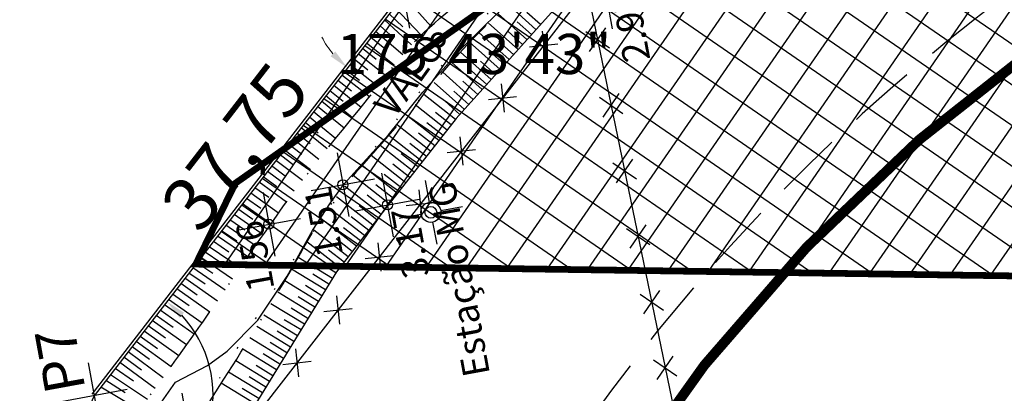
# Model space of a CAD drawing. Extents: x -1684104 to 1619958, y -918324 to 1680744.
# Drawn here: x 183456 to 183529, y 1680263 to 1680291 of the extents above; entities that cross this region are included whole.
import ezdxf

# ---------------------------------------------------------------- set-up
doc = ezdxf.new("R2010")
doc.units = 0
doc.header["$LTSCALE"] = 10
doc.header["$MEASUREMENT"] = 0
doc.header["$PDMODE"] = 2
for name, pattern in [('BORDER', [1.75, 0.5, -0.25, 0.5, -0.25, 0, -0.25]), ('DASHDOT', [1, 0.5, -0.25, 0, -0.25]), ('DASHDOTX2', [2, 1, -0.5, 0, -0.5]), ('DASHED', [0.75, 0.5, -0.25]), ('DOT', [0.25, 0, -0.25])]:
    doc.linetypes.add(name, pattern=pattern)
doc.layers.get('0').update_dxf_attribs({"linetype": 'CONTINUOUS'})
doc.layers.get('DEFPOINTS').update_dxf_attribs({"linetype": 'CONTINUOUS'})
for name, color, linetype in [('TOP-ALTIMETRIA', 8, 'CONTINUOUS'), ('TOP-CADASTROS', 8, 'CONTINUOUS'), ('TOP-DM_FAIXAS', 30, 'BORDER'), ('TOP-ESTAÇÕES', 7, 'CONTINUOUS'), ('TOP-FAIXA-AEROPORTO', 12, 'DASHDOT'), ('TOP-LEVANTADO', 5, 'CONTINUOUS'), ('TOP-PRÉDIOS', 8, 'CONTINUOUS'), ('TOP-TALUDE', 253, 'CONTINUOUS'), ('TOP-TÍTULO', 1, 'DASHED'), ('TOP-ÂNGULOS', 7, 'CONTINUOUS')]:
    doc.layers.add(name, color=color, linetype=linetype)
doc.styles.add('ROMANTICITALIC', font='romai___.ttf', dxfattribs={"width": 1.3, "height": 3})
doc.styles.add('SANSSERIFBOLD', font='sanssb__.ttf', dxfattribs={"height": 3})
doc.styles.add('SANSSERIFITALIC', font='sansso__.ttf', dxfattribs={"height": 2.5})
doc.styles.add('SANSSERIITALIC', font='sansso__.ttf')
doc.dimstyles.new('ÂNGULOS-1000', dxfattribs={"dimscale": 1000, "dimtxt": 0.001, "dimasz": 0.0015, "dimexe": 0.002, "dimexo": 0.000625, "dimgap": 0.0009, "dimtad": 1, "dimtih": 1, "dimtoh": 1, "dimdec": 4, "dimzin": 0, "dimdsep": 46, "dimtxsty": 'SANSSERIFBOLD', "dimcen": 0.0009, "dimdle": 0.002, "dimclrd": 8, "dimclre": 8, "dimclrt": 251, "dimaunit": 1, "dimadec": 4, "dimazin": 0, "dimtfac": 1, "dimtdec": 4, "dimtix": 1, "dimtofl": 0, "dimtmove": 2, "dimatfit": 3, "dimfxl": 0, "dimtolj": 1, "dimtzin": 0, "dimarcsym": 0})

# ---------------------------------------------------------------- blocks, each defined once
blk = doc.blocks.new('ESTAÇÃO')
at = {"color": 7}
for p, q in [((0, 0.00241), (0, 0.00075)), ((-0.00075, 0), (-0.00241, 0)), ((0.00241, 0), (0.00075, 0)), ((0, -0.00075), (0, -0.00241))]:
    blk.add_line(p, q, dxfattribs=at)
blk.add_circle((0, 0), 0.00075, dxfattribs=at)
at = {"color": 8}
blk.add_circle((0, 0), 0.000437, dxfattribs=at)
at = {"color": 8, "style": 'SANSSERIFITALIC'}
blk.add_attdef('ESTAÇÃO', (0.000946, 0.00087), '', height=0.002, dxfattribs=at)
blk = doc.blocks.new('NIVEL')
at = {"color": 8}
for p, q in [((0, 0.00241), (0, -0.00241)), ((0.00241, 0), (-0.00241, 0))]:
    blk.add_line(p, q, dxfattribs=at)
at = {"color": 7}
blk.add_circle((0, 0), 0.000375, dxfattribs=at)
at = {"color": 8, "style": 'SANSSERIITALIC'}
for tag, p in [('NIVEL', (0.000946, 0.00087)), ('OBS1', (0.000946, -0.002039)), ('OBS2', (0.000946, -0.00423))]:
    blk.add_attdef(tag, p, '', height=0.002, dxfattribs=at)
blk = doc.blocks.new('V_RTICE')
for p, q in [((0, -0.5), (0, 0.5)), ((0.5, 0), (-0.5, 0))]:
    blk.add_line(p, q)
blk = doc.blocks.new('*D272')
at = {"layer": 'DEFPOINTS', "color": 0}
for p in [(183499.375, 1680309.397), (183484.502, 1680292.853), (183484.502, 1680292.853), (183486.944, 1680286.456), (183461.423, 1680262.977)]:
    blk.add_point(p, dxfattribs=at)
at = {"layer": 'TOP-ÂNGULOS', "color": 8, "lineweight": 0}
for start, end in [(60.62004, 73.19729), (207.15954, 219.7368)]:
    blk.add_arc((183484.502, 1680292.853), 6.847, start, end, dxfattribs=at)
at = {"layer": 'TOP-ÂNGULOS', "color": 8}
for points in [[(183488.007, 1680299.023), (183487.715, 1680298.617), (183489.08, 1680297.945)], [(183479.41, 1680288.656), (183479.063, 1680288.296), (183480.316, 1680287.435)]]:
    blk.add_solid(points, dxfattribs=at)
at = {"layer": 'TOP-ÂNGULOS', "color": 251, "insert": (183489.761, 1680288.468), "char_height": 3, "attachment_point": 5, "style": 'SANSSERIFBOLD'}
blk.add_mtext('\\A1;175°43\'43"', dxfattribs=at)
blk = doc.blocks.new('CERCA')
at = {"layer": 'TOP-CADASTROS', "ltscale": 1000, "extrusion": (-4.44948e-05, -0.002559, 0.999997)}
for p, q in [((0.764, 0.736), (-0.764, -0.736)), ((-0.736, 0.764), (0.736, -0.764))]:
    blk.add_line(p, q, dxfattribs=at)
blk = doc.blocks.new('*D250')
at = {"layer": 'DEFPOINTS', "color": 0}
for p in [(183484.502, 1680292.853), (183461.423, 1680262.977), (183461.423, 1680262.977), (183465.971, 1680255.353), (183445.637, 1680229.008)]:
    blk.add_point(p, dxfattribs=at)
at = {"layer": 'TOP-ÂNGULOS', "color": 8, "lineweight": -2}
for start, end in [(345.89599, 42.62117), (254.76805, 307.29596)]:
    blk.add_arc((183461.423, 1680262.977), 8.877, start, end, dxfattribs=at)
at = {"layer": 'TOP-ÂNGULOS', "color": 8}
for points in [[(183467.786, 1680268.804), (183468.124, 1680269.172), (183466.85, 1680270.002)], [(183459.004, 1680254.177), (183459.176, 1680254.646), (183457.681, 1680254.926)]]:
    blk.add_solid(points, dxfattribs=at)
at = {"layer": 'TOP-ÂNGULOS', "color": 251, "insert": (183469.007, 1680258.364), "char_height": 3, "attachment_point": 5, "style": 'SANSSERIFBOLD'}
blk.add_mtext('\\A1;167°14\'20"', dxfattribs=at)

msp = doc.modelspace()

# ---------------------------------------------------------------- hatches: boundary and pattern name
at = {"layer": 'TOP-FAIXA-AEROPORTO'}
h = msp.add_hatch(dxfattribs=at)
h.set_pattern_fill('ANSI37', color=51, scale=20, angle=100.3986796, style=0)
h.set_pattern_definition([(145.39867963, (1443.4463, -157.602), (-1.419656785, -2.057808206), []), (235.39867963, (1443.4463, -157.602), (2.057808206, -1.419656785), [])])
h.paths.add_polyline_path([(183696.82296, 1680269.50388), (183686.41764, 1680327.58622), (183530.48348, 1680330.40961), (183499.37533, 1680309.39657), (183484.50205, 1680292.85328), (183469.00633, 1680272.794)])

# ---------------------------------------------------------------- linework, layer by layer
at = {"layer": 'TOP-CADASTROS'}
msp.add_line((183484.34834, 1680292.98145), (183461.25064, 1680263.08139), dxfattribs=at)
msp.add_line((183484.34834, 1680292.98145), (183461.25064, 1680263.08139), dxfattribs=at)
for points in [[(183562.06945, 1680329.83771), (183560.32908, 1680328.24346), (183556.11144, 1680326.32038), (183535.88077, 1680320.42401), (183526.34896, 1680315.88018), (183498.20652, 1680293.31375), (183507.24733, 1680249.40769), (183524.47561, 1680161.66137), (183537.32193, 1680095.26631), (183541.62349, 1680073.71132)], [(183498.20652, 1680293.31375), (183468.2618, 1680254.75277), (183457.64286, 1680225.19422), (183454.12318, 1680165.71439), (183450.59224, 1680105.85755), (183447.92417, 1680055.39914)]]:
    msp.add_lwpolyline(points, dxfattribs=at)
at = {"layer": 'TOP-CADASTROS', "flags": 128}
msp.add_lwpolyline([(183465.92107, 1680261.75562), (183467.49428, 1680263.98086), (183469.87734, 1680265.22881), (183471.34546, 1680266.30887), (183473.62376, 1680268.61846), (183475.81331, 1680271.90255), (183477.70946, 1680275.31294), (183479.04525, 1680277.35949), (183480.08487, 1680278.81127), (183483.38321, 1680282.43394), (183485.95328, 1680285.60772), (183488.78477, 1680288.82946), (183490.61221, 1680290.65099), (183492.34093, 1680292.27427)], dxfattribs=at)
at = {"layer": 'TOP-DM_FAIXAS', "color": 72, "linetype": 'DASHDOTX2', "const_width": 0.75, "flags": 128}
msp.add_lwpolyline([(183447.03837, 1679573.34428), (183457.33051, 1679788.96053), (183466.43565, 1679965.25868), (183468.0885, 1679977.36236), (183475.31658, 1680111.85382), (183480.457, 1680189.69409, -0.36923159), (183585.63663, 1680310.95934)], format="xyb", dxfattribs=at)
at = {"layer": 'TOP-FAIXA-AEROPORTO', "const_width": 0.5, "flags": 128}
msp.add_lwpolyline([(184086.0606, 1680264.28562), (184066.35098, 1680264.57026), (184066.43769, 1680268.56887), (184063.67812, 1680261.70184), (184063.26542, 1680264.21173), (183469.00633, 1680272.794), (183471.94946, 1680278.8221), (183516.65435, 1680310.24619), (183522.62572, 1680313.30278), (183554.56756, 1680319.60507), (183640.48807, 1680328.41784), (184057.60373, 1680320.86595), (184058.08285, 1680317.95214), (184060.84242, 1680324.81917), (184060.75546, 1680320.80902), (184075.73774, 1680320.53777)], dxfattribs=at)
at = {"layer": 'TOP-LEVANTADO'}
msp.add_lwpolyline([(184028.28367, 1679964.7565), (183971.81995, 1680322.60166), (183869.38557, 1680324.27334), (183530.48347, 1680330.40962), (183499.37532, 1680309.39658), (183484.50203, 1680292.85329), (183461.42259, 1680262.97685), (183445.63668, 1680229.00757), (183436.0221, 1680049.99464)], dxfattribs=at)
at = {"layer": 'TOP-TALUDE'}
for p, q in [((183486.54118, 1680290.5392), (183484.49663, 1680292.84627)), ((183494.37792, 1680290.28616), (183492.29543, 1680292.15235)), ((183484.44137, 1680290.48858), (183483.43177, 1680291.46779)), ((183485.80619, 1680289.86122), (183483.81549, 1680291.96452)), ((183493.71055, 1680289.54144), (183491.56289, 1680291.46603)), ((183494.7116, 1680290.65853), (183493.68875, 1680291.57514)), ((183485.10559, 1680289.14787), (183483.08696, 1680291.02144)), ((183493.04317, 1680288.79672), (183490.83876, 1680290.77216)), ((183494.04423, 1680289.9138), (183492.99108, 1680290.85756)), ((183484.44265, 1680288.39934), (183482.40921, 1680290.14409)), ((183483.76211, 1680289.67458), (183482.74562, 1680290.57957)), ((183492.3758, 1680288.05199), (183490.12708, 1680290.06714)), ((183493.37686, 1680289.16908), (183492.29644, 1680290.13728)), ((183483.80873, 1680287.62597), (183481.74158, 1680289.27984)), ((183483.09452, 1680288.85111), (183482.06011, 1680289.69217)), ((183491.70843, 1680287.30727), (183489.43169, 1680289.34753)), ((183492.70949, 1680288.42435), (183491.60744, 1680289.41194)), ((183483.18708, 1680286.84269), (183481.11701, 1680288.47133)), ((183482.46494, 1680288.05208), (183481.42755, 1680288.87333)), ((183491.04106, 1680286.56254), (183488.75228, 1680288.6136)), ((183492.04212, 1680287.67963), (183490.92558, 1680288.68019)), ((183482.56934, 1680286.0563), (183480.50423, 1680287.67808)), ((183481.84259, 1680287.26224), (183480.80937, 1680288.07309)), ((183490.37368, 1680285.81782), (183488.08696, 1680287.86703)), ((183491.37474, 1680286.9349), (183490.25037, 1680287.94249)), ((183481.22536, 1680286.47889), (183480.20131, 1680287.28595)), ((183489.70631, 1680285.07309), (183487.43195, 1680287.11123)), ((183490.70737, 1680286.19018), (183489.58073, 1680287.1998)), ((183480.6089, 1680285.69652), (183479.59473, 1680286.50073)), ((183481.951, 1680285.27039), (183479.89563, 1680286.89025)), ((183489.03894, 1680284.32837), (183486.78286, 1680286.35011)), ((183490.04, 1680285.44546), (183488.91609, 1680286.45263)), ((183479.99737, 1680284.92041), (183478.99778, 1680285.72798)), ((183481.32874, 1680284.48758), (183479.29573, 1680286.11368)), ((183489.37263, 1680284.70073), (183488.25663, 1680285.70081)), ((183479.38136, 1680284.13862), (183478.39207, 1680284.94388)), ((183480.70119, 1680283.70901), (183478.69783, 1680285.33969)), ((183488.37572, 1680283.58016), (183486.01014, 1680285.43557)), ((183488.70525, 1680283.95601), (183487.60316, 1680284.94363)), ((183478.76444, 1680283.35566), (183477.78458, 1680284.15749)), ((183480.06921, 1680282.93403), (183478.08953, 1680284.55225)), ((183487.75857, 1680282.79332), (183485.36433, 1680284.67121)), ((183488.06715, 1680283.18674), (183486.89359, 1680284.1072)), ((183478.14269, 1680282.56657), (183477.16758, 1680283.35878)), ((183479.43611, 1680282.15996), (183477.47727, 1680283.75968)), ((183487.14142, 1680282.00647), (183484.71548, 1680283.90923)), ((183487.44999, 1680282.3999), (183486.25118, 1680283.34017)), ((183477.52556, 1680281.77281), (183476.54966, 1680282.55888)), ((183478.80458, 1680281.3846), (183476.86182, 1680282.96298)), ((183486.52427, 1680281.21963), (183484.06298, 1680283.15011)), ((183486.83284, 1680281.61305), (183485.61125, 1680282.57119)), ((183478.1781, 1680280.60517), (183476.23477, 1680282.15125)), ((183485.90712, 1680280.43278), (183483.40669, 1680282.39396)), ((183486.21569, 1680280.82621), (183484.97201, 1680281.80167)), ((183477.5598, 1680279.81925), (183475.60002, 1680281.32956)), ((183476.90649, 1680280.96592), (183475.91743, 1680281.74046)), ((183485.28996, 1680279.64594), (183482.74636, 1680281.64098)), ((183476.9522, 1680279.02501), (183474.9776, 1680280.52384)), ((183476.29201, 1680280.16502), (183475.29435, 1680280.93387)), ((183484.67281, 1680278.8591), (183482.08199, 1680280.89117)), ((183485.59854, 1680280.03936), (183484.33327, 1680281.03176)), ((183476.3544, 1680278.22338), (183474.34675, 1680279.7072)), ((183475.67286, 1680279.35803), (183474.66168, 1680280.11488)), ((183484.05566, 1680278.07225), (183481.41518, 1680280.14328)), ((183484.98139, 1680279.25252), (183483.69566, 1680280.26096)), ((183475.76462, 1680277.41582), (183473.72053, 1680278.89656)), ((183475.05559, 1680278.55348), (183474.03298, 1680279.30103)), ((183483.43851, 1680277.28541), (183480.75173, 1680279.39275)), ((183484.36424, 1680278.46567), (183483.06005, 1680279.48859)), ((183474.44079, 1680277.75216), (183473.40953, 1680278.49397)), ((183482.8249, 1680276.4958), (183480.09697, 1680278.61187)), ((183483.74709, 1680277.67883), (183482.42779, 1680278.7136)), ((183473.84545, 1680276.94117), (183472.79045, 1680277.69257)), ((183475.18057, 1680276.6041), (183473.09984, 1680278.09307)), ((183482.21199, 1680275.70565), (183479.49075, 1680277.81652)), ((183483.13136, 1680276.89087), (183481.79808, 1680277.9251)), ((183473.25027, 1680276.13038), (183472.17164, 1680276.89152)), ((183474.6003, 1680275.78968), (183472.48107, 1680277.29207)), ((183481.59907, 1680274.9155), (183478.90922, 1680277.00203)), ((183482.51845, 1680276.10072), (183481.19044, 1680277.13086)), ((183472.65492, 1680275.31937), (183471.55245, 1680276.08997)), ((183474.02349, 1680274.9728), (183471.86212, 1680276.49084)), ((183480.98615, 1680274.12536), (183478.3485, 1680276.17139)), ((183481.90553, 1680275.31058), (183480.60237, 1680276.32144)), ((183472.05917, 1680274.5078), (183470.9324, 1680275.28731)), ((183473.45032, 1680274.15337), (183471.24257, 1680275.68883)), ((183480.37323, 1680273.33521), (183477.81086, 1680275.32285)), ((183481.29261, 1680274.52043), (183480.03009, 1680275.49977)), ((183471.46335, 1680273.69615), (183470.31225, 1680274.48453)), ((183472.88128, 1680273.33106), (183470.62204, 1680274.88555)), ((183479.76031, 1680272.54507), (183477.29803, 1680274.45507)), ((183480.67969, 1680273.73029), (183479.46723, 1680274.6708)), ((183472.31632, 1680272.50595), (183470.00341, 1680274.08474)), ((183480.06677, 1680272.94014), (183478.91118, 1680273.83654)), ((183471.7532, 1680271.67957), (183469.39046, 1680273.29126)), ((183470.86915, 1680272.88669), (183469.69548, 1680273.68612)), ((183479.19961, 1680271.71887), (183476.64114, 1680273.28341)), ((183471.18802, 1680270.8546), (183468.78492, 1680272.50739)), ((183470.2789, 1680272.08263), (183469.08693, 1680272.89834)), ((183478.67791, 1680270.86574), (183476.1493, 1680272.41203)), ((183479.46046, 1680272.14543), (183478.27536, 1680272.87014)), ((183470.61726, 1680270.03348), (183468.18683, 1680271.73316)), ((183469.69375, 1680271.28551), (183468.48889, 1680272.12418)), ((183478.15621, 1680270.01261), (183475.64502, 1680271.54824)), ((183478.93876, 1680271.2923), (183477.73021, 1680272.03135)), ((183470.04266, 1680269.21505), (183467.58008, 1680270.94772)), ((183469.10525, 1680270.48382), (183467.8839, 1680271.34101)), ((183478.41706, 1680270.43917), (183477.18904, 1680271.19013)), ((183469.46658, 1680268.39766), (183466.96958, 1680270.15742)), ((183468.51525, 1680269.6801), (183467.27583, 1680270.55387)), ((183477.6345, 1680269.15948), (183475.13053, 1680270.69071)), ((183477.89536, 1680269.58605), (183476.65275, 1680270.34592)), ((183468.8907, 1680267.58013), (183466.35692, 1680269.36434)), ((183467.92048, 1680268.8749), (183466.66293, 1680269.76047)), ((183477.1128, 1680268.30635), (183474.61, 1680269.83686)), ((183477.37365, 1680268.73292), (183476.12253, 1680269.498)), ((183468.31471, 1680266.76267), (183465.74744, 1680268.57535)), ((183467.32654, 1680268.07083), (183466.05175, 1680268.96929)), ((183476.59037, 1680267.45367), (183474.08835, 1680268.98835)), ((183476.8518, 1680267.87988), (183475.59862, 1680268.64855)), ((183466.73431, 1680267.26906), (183465.44407, 1680268.18265)), ((183476.06752, 1680266.60125), (183473.56317, 1680268.13735)), ((183466.14437, 1680266.47041), (183464.84112, 1680267.40213)), ((183467.73734, 1680265.94619), (183465.14186, 1680267.79143)), ((183475.54467, 1680265.74883), (183473.03681, 1680267.28708)), ((183476.32895, 1680267.02746), (183475.07552, 1680267.79628)), ((183465.55252, 1680265.68081), (183464.24581, 1680266.6315)), ((183467.15674, 1680265.132), (183464.54244, 1680267.01548)), ((183475.02181, 1680264.8964), (183472.50864, 1680266.43792)), ((183475.80609, 1680266.17504), (183474.55228, 1680266.9441)), ((183464.95866, 1680264.88853), (183463.64639, 1680265.85554)), ((183466.56943, 1680264.32264), (183463.9478, 1680266.24572)), ((183475.28324, 1680265.32262), (183474.03003, 1680266.0913)), ((183464.34929, 1680264.05542), (183462.99525, 1680265.01264)), ((183465.97701, 1680263.51702), (183463.33402, 1680265.45118)), ((183474.49896, 1680264.04398), (183471.97821, 1680265.59014)), ((183474.76039, 1680264.47019), (183473.50928, 1680265.23759)), ((183465.39964, 1680262.70062), (183462.63204, 1680264.54246)), ((183473.97611, 1680263.19156), (183471.4448, 1680264.7442)), ((183474.23753, 1680263.61777), (183472.9903, 1680264.38279)), ((183464.86557, 1680261.85536), (183461.91616, 1680263.61575)), ((183463.72535, 1680263.18197), (183462.29226, 1680264.10262)), ((183473.45325, 1680262.33914), (183470.90813, 1680263.90025)), ((183473.71468, 1680262.76535), (183472.47388, 1680263.52642))]:
    msp.add_line(p, q, dxfattribs=at)
at = {"layer": 'TOP-TALUDE', "color": 5, "linetype": 'DOT', "flags": 128}
msp.add_lwpolyline([(183417.07249, 1679574.77466), (183427.36742, 1679790.44939), (183436.5407, 1679968.06683), (183438.19779, 1679980.20165), (183445.36967, 1680113.6473), (183449.35242, 1680184.18109, -0.36750922), (183581.18591, 1680340.62736)], format="xyb", dxfattribs=at)
at = {"layer": 'TOP-TALUDE', "linetype": 'DASHDOT', "flags": 128}
for points in [[(183449.51044, 1680218.45895), (183449.51888, 1680218.63027), (183449.54749, 1680219.21134), (183449.57713, 1680219.80606), (183449.60788, 1680220.40789), (183449.63982, 1680221.01028), (183449.67303, 1680221.6067), (183449.70759, 1680222.19058), (183449.74358, 1680222.7565), (183449.78106, 1680223.30345), (183449.82011, 1680223.83152), (183449.86079, 1680224.34082), (183449.90318, 1680224.83144), (183449.94733, 1680225.30349), (183449.99332, 1680225.75705), (183450.04121, 1680226.19224), (183450.09097, 1680226.60896), (183450.1421, 1680227.00644), (183450.19402, 1680227.38368), (183450.2461, 1680227.73973), (183450.29778, 1680228.0736), (183450.34843, 1680228.38432), (183450.39747, 1680228.67093), (183450.44429, 1680228.93245), (183450.48885, 1680229.16922), (183450.53329, 1680229.3869), (183450.58029, 1680229.59245), (183450.63257, 1680229.79283), (183450.69279, 1680229.99502), (183450.76367, 1680230.20599), (183450.84788, 1680230.43269), (183450.94812, 1680230.6821), (183451.06618, 1680230.95936), (183451.20024, 1680231.26235), (183451.34756, 1680231.5871), (183451.50542, 1680231.92967), (183451.6711, 1680232.28611), (183451.84187, 1680232.65245), (183452.01499, 1680233.02475), (183452.18774, 1680233.39905), (183452.35824, 1680233.77263), (183452.52791, 1680234.14767), (183452.69905, 1680234.52758), (183452.87392, 1680234.91575), (183453.05481, 1680235.3156), (183453.24399, 1680235.73054), (183453.44373, 1680236.16396), (183453.65633, 1680236.61928), (183453.88306, 1680237.09844), (183454.12133, 1680237.59752), (183454.36753, 1680238.11114), (183454.61807, 1680238.6339), (183454.86936, 1680239.16043), (183455.1178, 1680239.68535), (183455.3598, 1680240.20326), (183455.59176, 1680240.70878), (183455.8109, 1680241.19763), (183456.01767, 1680241.66987), (183456.2133, 1680242.12666), (183456.39904, 1680242.56917), (183456.57615, 1680242.99857), (183456.74587, 1680243.41601), (183456.90945, 1680243.82266), (183457.06814, 1680244.21968), (183457.22298, 1680244.60798), (183457.37424, 1680244.98751), (183457.52197, 1680245.35795), (183457.66623, 1680245.71897), (183457.80707, 1680246.07028), (183457.94456, 1680246.41154), (183458.07875, 1680246.74246), (183458.2097, 1680247.06271), (183458.33782, 1680247.37291), (183458.46493, 1680247.6774), (183458.59321, 1680247.98146), (183458.72481, 1680248.29035), (183458.86193, 1680248.60935), (183459.00673, 1680248.94373), (183459.16138, 1680249.29876), (183459.32806, 1680249.67971), (183459.50819, 1680250.09018), (183459.70014, 1680250.52708), (183459.90154, 1680250.98564), (183460.11002, 1680251.46109), (183460.32321, 1680251.94867), (183460.53873, 1680252.4436), (183460.75421, 1680252.94112), (183460.96727, 1680253.43647), (183461.17608, 1680253.92577), (183461.38096, 1680254.40872), (183461.58279, 1680254.88591), (183461.78243, 1680255.35793), (183461.98074, 1680255.82538), (183462.17859, 1680256.28884), (183462.37684, 1680256.74891), (183462.57637, 1680257.20619), (183462.77769, 1680257.66069), (183462.97993, 1680258.11016), (183463.18188, 1680258.55178), (183463.38232, 1680258.98273), (183463.58004, 1680259.40018), (183463.77382, 1680259.80132), (183463.96245, 1680260.18332), (183464.14472, 1680260.54337), (183464.31979, 1680260.87949), (183464.48836, 1680261.1932), (183464.65152, 1680261.48686), (183464.81034, 1680261.76282), (183464.96591, 1680262.02347), (183465.1193, 1680262.27115), (183465.27161, 1680262.50824), (183465.42392, 1680262.7371), (183465.57758, 1680262.96056), (183465.73505, 1680263.18331), (183465.89906, 1680263.41051), (183466.07236, 1680263.64731), (183466.25768, 1680263.89889), (183466.45774, 1680264.17039), (183466.6753, 1680264.46697), (183466.91308, 1680264.79379), (183467.17258, 1680265.15398), (183467.45037, 1680265.54255), (183467.74179, 1680265.95245), (183468.04217, 1680266.37667), (183468.34685, 1680266.80818), (183468.65115, 1680267.23994), (183468.95042, 1680267.66493), (183469.23998, 1680268.07612), (183469.51621, 1680268.46808), (183469.77966, 1680268.84177), (183470.03191, 1680269.19977), (183470.27456, 1680269.54463), (183470.50918, 1680269.87892), (183470.73736, 1680270.20521), (183470.96069, 1680270.52607), (183471.18077, 1680270.84405), (183471.39917, 1680271.16159), (183471.61751, 1680271.48064), (183471.83741, 1680271.80301), (183472.06048, 1680272.13051), (183472.28834, 1680272.46496), (183472.52261, 1680272.80816), (183472.7649, 1680273.16192), (183473.01683, 1680273.52807), (183473.27953, 1680273.9078), (183473.55221, 1680274.29987), (183473.83357, 1680274.7024), (183474.12234, 1680275.11356), (183474.41724, 1680275.53146), (183474.71698, 1680275.95427), (183475.02028, 1680276.3801), (183475.32585, 1680276.80712), (183475.63292, 1680277.23401), (183475.94276, 1680277.66173), (183476.25716, 1680278.09181), (183476.57788, 1680278.52575), (183476.90671, 1680278.96509), (183477.24543, 1680279.41132), (183477.59581, 1680279.86598), (183477.95963, 1680280.33057), (183478.33786, 1680280.80598), (183478.72817, 1680281.29054), (183479.12739, 1680281.78194), (183479.5324, 1680282.27786), (183479.94003, 1680282.77599), (183480.34713, 1680283.27403), (183480.75056, 1680283.76967), (183481.14717, 1680284.26058), (183481.53419, 1680284.74445), (183481.91038, 1680285.21886), (183482.2749, 1680285.68137), (183482.62688, 1680286.12957), (183482.96548, 1680286.56102), (183483.28983, 1680286.97329), (183483.5991, 1680287.36395), (183483.89242, 1680287.73056), (183484.16999, 1680288.07195), (183484.43623, 1680288.39187), (183484.69662, 1680288.69533), (183484.95661, 1680288.98736), (183485.22168, 1680289.27295), (183485.4973, 1680289.55712), (183485.78893, 1680289.84488), (183486.10206, 1680290.14125), (183486.44088, 1680290.45032), (183486.80456, 1680290.77261), (183487.191, 1680291.10775), (183487.59812, 1680291.45535), (183488.02381, 1680291.81501), (183488.46599, 1680292.18637), (183488.92255, 1680292.56902), (183489.3914, 1680292.9626), (183489.87018, 1680293.36608), (183490.35547, 1680293.77595), (183490.84361, 1680294.18808), (183491.33089, 1680294.59832), (183491.81365, 1680295.00254), (183492.28821, 1680295.39658), (183492.75088, 1680295.77632), (183493.19799, 1680296.1376), (183493.62665, 1680296.47747), (183494.03715, 1680296.79766), (183494.4306, 1680297.10107), (183494.80807, 1680297.39061), (183495.17065, 1680297.6692), (183495.51945, 1680297.93973), (183495.85555, 1680298.20511), (183496.18004, 1680298.46826), (183496.49408, 1680298.73179), (183496.7991, 1680298.99725), (183497.09661, 1680299.26588), (183497.38812, 1680299.53892), (183497.67511, 1680299.81764), (183497.95911, 1680300.10328), (183498.2416, 1680300.39708), (183498.5241, 1680300.70031), (183498.80858, 1680301.0143), (183499.09889, 1680301.34073), (183499.39938, 1680301.68137), (183499.71437, 1680302.038), (183500.04819, 1680302.41237), (183500.40517, 1680302.80626), (183500.78965, 1680303.22144), (183501.20596, 1680303.65968), (183501.65695, 1680304.1215), (183502.13951, 1680304.60243), (183502.64907, 1680305.09677), (183503.18103, 1680305.59879), (183503.73083, 1680306.10278), (183504.29388, 1680306.60303), (183504.86559, 1680307.09383), (183505.44139, 1680307.56946), (183506.01785, 1680308.02582), (183506.59621, 1680308.46532), (183507.17889, 1680308.89196), (183507.76827, 1680309.30977), (183508.36677, 1680309.72275), (183508.97679, 1680310.13492), (183509.60073, 1680310.5503), (183510.241, 1680310.97289), (183510.89833, 1680311.40539), (183511.56678, 1680311.84512), (183512.23875, 1680312.2881), (183512.90664, 1680312.73033), (183513.56284, 1680313.16781), (183514.19974, 1680313.59655), (183514.80974, 1680314.01257), (183515.38523, 1680314.41185), (183515.92125, 1680314.79187), (183516.42338, 1680315.15593), (183516.89985, 1680315.50877), (183517.35888, 1680315.85517), (183517.80868, 1680316.19988), (183518.2575, 1680316.54765), (183518.71353, 1680316.90325), (183519.18502, 1680317.27143), (183519.67811, 1680317.65557), (183520.19064, 1680318.05357), (183520.71837, 1680318.46194), (183521.25707, 1680318.87719), (183521.80252, 1680319.29585), (183522.35047, 1680319.71443), (183522.89669, 1680320.12944), (183523.43695, 1680320.5374), (183523.96712, 1680320.93503), (183524.48351, 1680321.31984), (183524.98253, 1680321.68955), (183525.46059, 1680322.04188), (183525.91411, 1680322.37454), (183526.33949, 1680322.68526), (183526.73315, 1680322.97174), (183527.0915, 1680323.23172), (183527.41223, 1680323.46371), (183527.69814, 1680323.66949), (183527.95329, 1680323.85166), (183528.18177, 1680324.01279), (183528.38765, 1680324.15548), (183528.57499, 1680324.28232), (183528.74787, 1680324.39589), (183528.91037, 1680324.49879), (183529.06634, 1680324.5932), (183529.21878, 1680324.6797), (183529.37047, 1680324.75849), (183529.52419, 1680324.82974), (183529.68273, 1680324.89365), (183529.84886, 1680324.95039), (183530.02537, 1680325.00017), (183530.21503, 1680325.04315), (183530.42045, 1680325.07954), (183530.64349, 1680325.10964), (183530.88581, 1680325.13376), (183531.14911, 1680325.15219), (183531.43504, 1680325.16524), (183531.7453, 1680325.17323), (183532.08155, 1680325.17646), (183532.44548, 1680325.17524), (183532.83778, 1680325.16984), (183533.2553, 1680325.16041), (183533.69389, 1680325.14705), (183534.14943, 1680325.12987), (183534.61779, 1680325.10897), (183535.09481, 1680325.08447), (183535.57638, 1680325.05647), (183536.05835, 1680325.02508), (183536.53679, 1680324.99048), (183537.00859, 1680324.95314), (183537.47083, 1680324.91362), (183537.9206, 1680324.87245), (183538.35497, 1680324.8302), (183538.77103, 1680324.7874), (183539.16586, 1680324.7446), (183539.53656, 1680324.70235), (183539.88165, 1680324.66115), (183540.2055, 1680324.62124), (183540.51391, 1680324.58283), (183540.8127, 1680324.54613), (183541.10767, 1680324.51132), (183541.40464, 1680324.47861), (183541.70942, 1680324.4482), (183542.02781, 1680324.42028), (183542.36425, 1680324.39498), (183542.71758, 1680324.37202), (183543.08528, 1680324.35104), (183543.4648, 1680324.33169), (183543.85362, 1680324.31362), (183544.2492, 1680324.29646), (183544.64901, 1680324.27986), (183545.05052, 1680324.26346), (183545.45174, 1680324.24712), (183545.85294, 1680324.23154), (183546.25491, 1680324.21761), (183546.65847, 1680324.20624), (183547.06442, 1680324.19835), (183547.47358, 1680324.19484), (183547.88675, 1680324.19661), (183548.30474, 1680324.20457), (183548.7283, 1680324.21953), (183549.15798, 1680324.24189), (183549.59426, 1680324.27196), (183550.03762, 1680324.31004), (183550.48855, 1680324.35644), (183550.94753, 1680324.41147), (183551.41505, 1680324.47543), (183551.8916, 1680324.54862), (183552.37749, 1680324.63174), (183552.87229, 1680324.727), (183553.37544, 1680324.837), (183553.88634, 1680324.96434), (183554.40441, 1680325.11163), (183554.92907, 1680325.28145), (183555.45972, 1680325.47642), (183555.99579, 1680325.69912), (183556.53631, 1680325.95137), (183557.07881, 1680326.23176), (183557.62045, 1680326.53808), (183558.15838, 1680326.86814), (183558.68976, 1680327.21974), (183559.21175, 1680327.59068), (183559.7215, 1680327.97876), (183560.21615, 1680328.38177), (183560.69265, 1680328.79704), (183561.14694, 1680329.21999), (183561.57476, 1680329.64555), (183561.97184, 1680330.06866), (183562.33392, 1680330.48427), (183562.65672, 1680330.88731), (183562.93598, 1680331.27272), (183563.16742, 1680331.63545)], [(183447.63919, 1680093.86427), (183447.65419, 1680094.83594), (183447.66144, 1680095.66682), (183447.66198, 1680096.37824), (183447.65684, 1680096.99153), (183447.64706, 1680097.52801), (183447.63365, 1680098.00901), (183447.61766, 1680098.45584), (183447.60011, 1680098.88984), (183447.58194, 1680099.32832), (183447.56368, 1680099.77267), (183447.54576, 1680100.22026), (183447.52863, 1680100.66846), (183447.51273, 1680101.11466), (183447.4985, 1680101.55623), (183447.48637, 1680101.99055), (183447.47678, 1680102.41499), (183447.47009, 1680102.82791), (183447.46641, 1680103.2315), (183447.46574, 1680103.62896), (183447.4681, 1680104.02345), (183447.47351, 1680104.41816), (183447.48199, 1680104.81627), (183447.49356, 1680105.22095), (183447.50822, 1680105.63538), (183447.52596, 1680106.06237), (183447.54655, 1680106.50327), (183447.56973, 1680106.95907), (183447.59523, 1680107.43073), (183447.62278, 1680107.91925), (183447.65213, 1680108.4256), (183447.683, 1680108.95077), (183447.71513, 1680109.49573), (183447.74815, 1680110.06047), (183447.78128, 1680110.64093), (183447.81366, 1680111.23206), (183447.84441, 1680111.82882), (183447.87265, 1680112.42614), (183447.89751, 1680113.01899), (183447.91811, 1680113.6023), (183447.93358, 1680114.17102), (183447.94332, 1680114.72165), (183447.94781, 1680115.25691), (183447.94782, 1680115.78105), (183447.94411, 1680116.29833), (183447.93745, 1680116.81301), (183447.92859, 1680117.32934), (183447.91831, 1680117.85159), (183447.90736, 1680118.38401), (183447.89644, 1680118.92933), (183447.88603, 1680119.48409), (183447.87651, 1680120.04331), (183447.86829, 1680120.60199), (183447.86178, 1680121.15515), (183447.85736, 1680121.6978), (183447.85544, 1680122.22495), (183447.85643, 1680122.7316), (183447.86088, 1680123.21651), (183447.86999, 1680123.69335), (183447.8851, 1680124.17953), (183447.90757, 1680124.69246), (183447.93877, 1680125.24955), (183447.98002, 1680125.86821), (183448.0327, 1680126.56586), (183448.09816, 1680127.3599), (183448.17702, 1680128.26102), (183448.26711, 1680129.25301), (183448.36549, 1680130.31295), (183448.46925, 1680131.41789), (183448.57548, 1680132.54491), (183448.68127, 1680133.67108), (183448.78371, 1680134.77346), (183448.87987, 1680135.82913), (183448.96761, 1680136.82032), (183449.04785, 1680137.74998), (183449.12227, 1680138.62623), (183449.19256, 1680139.45718), (183449.26041, 1680140.25096), (183449.32749, 1680141.01568), (183449.3955, 1680141.75946), (183449.46613, 1680142.49042), (183449.54056, 1680143.21497), (183449.61804, 1680143.9327), (183449.69733, 1680144.6415), (183449.7772, 1680145.33924), (183449.85639, 1680146.02382), (183449.93366, 1680146.69311), (183450.00778, 1680147.34501), (183450.0775, 1680147.97739), (183450.142, 1680148.58888), (183450.20215, 1680149.18103), (183450.25926, 1680149.75615), (183450.3146, 1680150.31653), (183450.36948, 1680150.86447), (183450.42519, 1680151.40226), (183450.48303, 1680151.93221), (183450.54429, 1680152.4566), (183450.60982, 1680152.97831), (183450.67869, 1680153.50242), (183450.7495, 1680154.03462), (183450.82088, 1680154.58057), (183450.89144, 1680155.14593), (183450.9598, 1680155.73637), (183451.02458, 1680156.35756), (183451.08439, 1680157.01517), (183451.13824, 1680157.71379), (183451.18665, 1680158.45371), (183451.23054, 1680159.23417), (183451.27082, 1680160.05439), (183451.30842, 1680160.91358), (183451.34423, 1680161.81097), (183451.37919, 1680162.7458), (183451.4142, 1680163.71727), (183451.45006, 1680164.72413), (183451.48715, 1680165.76314), (183451.52572, 1680166.83056), (183451.56602, 1680167.92267), (183451.60831, 1680169.03574), (183451.65285, 1680170.16604), (183451.69988, 1680171.30984), (183451.74967, 1680172.46342), (183451.80234, 1680173.62279), (183451.85753, 1680174.78296), (183451.91473, 1680175.9387), (183451.97345, 1680177.08476), (183452.03319, 1680178.21591), (183452.09345, 1680179.3269), (183452.15374, 1680180.41249), (183452.21356, 1680181.46745), (183452.27242, 1680182.48816), (183452.32983, 1680183.47744), (183452.38532, 1680184.43978), (183452.43842, 1680185.37962), (183452.48865, 1680186.30143), (183452.53554, 1680187.20966), (183452.5786, 1680188.10879), (183452.61737, 1680189.00327), (183452.65156, 1680189.89606), (183452.68163, 1680190.78415), (183452.70825, 1680191.66302), (183452.73206, 1680192.52817), (183452.75373, 1680193.37507), (183452.77392, 1680194.19922), (183452.79327, 1680194.9961), (183452.81245, 1680195.7612), (183452.83222, 1680196.49271), (183452.85385, 1680197.19967), (183452.87867, 1680197.89384), (183452.90807, 1680198.58695), (183452.9434, 1680199.29077), (183452.98602, 1680200.01704), (183453.0373, 1680200.7775), (183453.0986, 1680201.5839), (183453.17068, 1680202.44345), (183453.25194, 1680203.34509), (183453.34018, 1680204.27325), (183453.43319, 1680205.21232), (183453.52878, 1680206.14671), (183453.62474, 1680207.06084), (183453.71887, 1680207.9391), (183453.80898, 1680208.76591), (183453.8934, 1680209.53054), (183453.9727, 1680210.24171), (183454.04799, 1680210.91301), (183454.12038, 1680211.55804), (183454.19098, 1680212.19039), (183454.2609, 1680212.82363), (183454.33125, 1680213.47138), (183454.40313, 1680214.1472), (183454.47732, 1680214.86108), (183454.55316, 1680215.60847), (183454.62967, 1680216.38122), (183454.70586, 1680217.17115), (183454.78074, 1680217.97011), (183454.85331, 1680218.76993), (183454.92259, 1680219.56246), (183454.98758, 1680220.33952), (183455.04754, 1680221.09407), (183455.10268, 1680221.82344), (183455.15345, 1680222.5261), (183455.20031, 1680223.2005), (183455.24372, 1680223.84509), (183455.28413, 1680224.45832), (183455.322, 1680225.03865), (183455.35778, 1680225.58452), (183455.39214, 1680226.09542), (183455.42662, 1680226.57484), (183455.46295, 1680227.02731), (183455.50288, 1680227.45736), (183455.54815, 1680227.86951), (183455.60051, 1680228.26829), (183455.66171, 1680228.65822), (183455.73348, 1680229.04382), (183455.81707, 1680229.42901), (183455.91171, 1680229.8152), (183456.01616, 1680230.20318), (183456.12913, 1680230.59376), (183456.24938, 1680230.98774), (183456.37564, 1680231.3859), (183456.50665, 1680231.78906), (183456.64114, 1680232.198), (183456.77855, 1680232.61439), (183456.92114, 1680233.04331), (183457.07183, 1680233.49071), (183457.23356, 1680233.96254), (183457.4093, 1680234.46473), (183457.60196, 1680235.00324), (183457.8145, 1680235.58402), (183458.04986, 1680236.213), (183458.30994, 1680236.8936), (183458.59251, 1680237.61909), (183458.89428, 1680238.3802), (183459.21198, 1680239.16766), (183459.54234, 1680239.97219), (183459.88207, 1680240.78455), (183460.22791, 1680241.59544), (183460.57658, 1680242.39562), (183460.92529, 1680243.17798), (183461.27328, 1680243.94417), (183461.62029, 1680244.69798), (183461.96603, 1680245.44325), (183462.31023, 1680246.18377), (183462.65264, 1680246.92335), (183462.99297, 1680247.66582), (183463.33096, 1680248.41498), (183463.66622, 1680249.17301), (183463.99791, 1680249.93553), (183464.32507, 1680250.69653), (183464.64675, 1680251.45001), (183464.96199, 1680252.18994), (183465.26983, 1680252.91033), (183465.56932, 1680253.60516), (183465.8595, 1680254.26842), (183466.13949, 1680254.89532), (183466.40871, 1680255.48601), (183466.66664, 1680256.04185), (183466.91279, 1680256.5642), (183467.14663, 1680257.05444), (183467.36767, 1680257.51392), (183467.5754, 1680257.94401), (183467.76931, 1680258.34608), (183467.94972, 1680258.7223), (183468.12032, 1680259.07811), (183468.28563, 1680259.41972), (183468.45017, 1680259.75339), (183468.61846, 1680260.08534), (183468.79501, 1680260.42182), (183468.98435, 1680260.76904), (183469.19099, 1680261.13326), (183469.41831, 1680261.51934), (183469.66507, 1680261.92666), (183469.92889, 1680262.35325), (183470.20738, 1680262.79711), (183470.49817, 1680263.25628), (183470.79888, 1680263.72876), (183471.10711, 1680264.21258), (183471.4205, 1680264.70576), (183471.73682, 1680265.20622), (183472.05456, 1680265.71158), (183472.37237, 1680266.21935), (183472.68891, 1680266.72706), (183473.00282, 1680267.23224), (183473.31277, 1680267.73239), (183473.61739, 1680268.22504), (183473.91535, 1680268.70772), (183474.20543, 1680269.17828), (183474.48689, 1680269.63593), (183474.75913, 1680270.08023), (183475.02154, 1680270.5107), (183475.27354, 1680270.92691), (183475.5145, 1680271.32839), (183475.74384, 1680271.71469), (183475.96094, 1680272.08536), (183476.16553, 1680272.44018), (183476.35866, 1680272.77985), (183476.5417, 1680273.10532), (183476.71601, 1680273.41751), (183476.88298, 1680273.71737), (183477.04397, 1680274.00583), (183477.20036, 1680274.28384), (183477.35352, 1680274.55234), (183477.50462, 1680274.8122), (183477.6541, 1680275.06413), (183477.80217, 1680275.30876), (183477.94906, 1680275.54674), (183478.09499, 1680275.77871), (183478.24019, 1680276.00531), (183478.38488, 1680276.22719), (183478.52929, 1680276.44498), (183478.67352, 1680276.65911), (183478.81712, 1680276.86919), (183478.95952, 1680277.07458), (183479.10014, 1680277.27467), (183479.23842, 1680277.46883), (183479.37378, 1680277.65646), (183479.50565, 1680277.83692), (183479.63346, 1680278.0096), (183479.75715, 1680278.17448), (183479.87875, 1680278.3339), (183480.00081, 1680278.49084), (183480.12587, 1680278.64824), (183480.25648, 1680278.80907), (183480.39519, 1680278.97627), (183480.54454, 1680279.1528), (183480.70708, 1680279.34162), (183480.88494, 1680279.54528), (183481.07852, 1680279.7647), (183481.28783, 1680280.00039), (183481.51285, 1680280.25287), (183481.75357, 1680280.52264), (183482.00999, 1680280.81023), (183482.2821, 1680281.11614), (183482.56988, 1680281.44089), (183482.87329, 1680281.78489), (183483.19213, 1680282.1482), (183483.52614, 1680282.53078), (183483.87507, 1680282.93256), (183484.23868, 1680283.35352), (183484.61671, 1680283.7936), (183485.00892, 1680284.25275), (183485.41506, 1680284.73094), (183485.83441, 1680285.22721), (183486.2644, 1680285.73703), (183486.70201, 1680286.25493), (183487.14419, 1680286.77547), (183487.58792, 1680287.29321), (183488.03016, 1680287.80269), (183488.46788, 1680288.29847), (183488.89804, 1680288.77511), (183489.31835, 1680289.22852), (183489.72943, 1680289.66016), (183490.13267, 1680290.07286), (183490.52943, 1680290.46944), (183490.92107, 1680290.85272), (183491.30897, 1680291.22553), (183491.6945, 1680291.5907), (183492.07903, 1680291.95105), (183492.46356, 1680292.30877), (183492.8477, 1680292.6635), (183493.23069, 1680293.01424), (183493.61176, 1680293.36), (183493.99015, 1680293.69977), (183494.22896, 1680293.91173)]]:
    msp.add_lwpolyline(points, dxfattribs=at)
at = {"layer": 'TOP-TALUDE', "color": 8}
msp.add_lwpolyline([(183563.17168, 1680329.74209), (183559.68938, 1680326.01416), (183555.72283, 1680322.77204), (183552.42624, 1680321.79037), (183542.6632, 1680319.99875), (183533.88539, 1680319.63524), (183532.16672, 1680319.15466), (183529.96693, 1680318.09446), (183526.77731, 1680315.69407), (183524.31809, 1680313.31186), (183523.29704, 1680312.35212), (183510.20325, 1680304.09595), (183503.85897, 1680299.54108), (183497.94575, 1680294.26753), (183488.42677, 1680283.64524), (183483.33854, 1680277.15795), (183479.49827, 1680272.20726), (183476.91993, 1680267.99095), (183473.13572, 1680261.82146)], dxfattribs=at)
at = {"layer": 'TOP-TÍTULO'}
msp.add_arc((183616.26318, 1680176.69781), 145, 89.0401437, 160.1663587, dxfattribs=at)

# ---------------------------------------------------------------- block references
at = {"layer": 'TOP-ALTIMETRIA'}
ref = msp.add_blockref('NIVEL', (183499.63316, 1680292.71494), dxfattribs=dict(at, xscale=1000.000000000249, yscale=1000, rotation=100.3986796253376))
ref.add_attrib('NIVEL', '2.97', (183502.92041, 1680288.06859), dxfattribs={"color": 8, "height": 2, "rotation": 100.3986796, "style": 'SANSSERIITALIC'})
ref = msp.add_blockref('NIVEL', (183479.97293, 1680278.71391), dxfattribs=dict(at, xscale=999.9999999999875, yscale=1000, zscale=250, rotation=100.3986796220038))
ref.add_attrib('NIVEL', '1.51', (183479.99483, 1680273.54107), dxfattribs={"height": 2, "rotation": 100.3986796, "style": 'SANSSERIFITALIC'})
ref = msp.add_blockref('NIVEL', (183483.29711, 1680277.20866), dxfattribs=dict(at, xscale=1000.000000000249, yscale=1000, zscale=250, rotation=100.3986796253376))
ref.add_attrib('NIVEL', '3.17', (183486.47553, 1680271.96317), dxfattribs={"height": 2, "rotation": 100.3986796, "style": 'SANSSERIFITALIC'})
ref = msp.add_blockref('NIVEL', (183474.4534, 1680275.76636), dxfattribs=dict(at, xscale=1000.000000000249, yscale=1000, zscale=250, rotation=100.3986796253376))
ref.add_attrib('NIVEL', '1.56', (183474.88288, 1680270.96761), dxfattribs={"height": 2, "rotation": 100.3986796, "style": 'SANSSERIFITALIC'})
ref = msp.add_blockref('NIVEL', (183468.39657, 1680260.80506), dxfattribs=dict(at, xscale=999.9999999999875, yscale=1000, zscale=250, rotation=100.3986796220038))
ref.add_attrib('NIVEL', '1.87', (183468.71089, 1680255.27985), dxfattribs={"height": 2, "rotation": 100.3986796, "style": 'SANSSERIFITALIC'})
at = {"layer": 'TOP-CADASTROS'}
for p, rotation in [((183494.9532, 1680289.12432), 52.16869892544576), ((183498.98405, 1680289.5377), 101.6353004223716), ((183491.88651, 1680285.17522), 52.16869892544576), ((183499.99246, 1680284.64044), 101.6353004223716), ((183488.81981, 1680281.22612), 52.16869892544576), ((183501.00087, 1680279.74318), 101.6353004223716), ((183485.75312, 1680277.27702), 52.16869892544576), ((183502.00927, 1680274.84593), 101.6353004223716), ((183482.68643, 1680273.32792), 52.16869892544576), ((183503.01768, 1680269.94867), 101.6353004223716), ((183479.61973, 1680269.37882), 52.16869892544576), ((183476.55304, 1680265.42972), 52.16869892544576), ((183504.02609, 1680265.05142), 101.6353004223716)]:
    msp.add_blockref('CERCA', p, dxfattribs=dict(at, rotation=rotation))
at = {"layer": 'TOP-ESTAÇÕES', "color": 254}
ref = msp.add_blockref('ESTAÇÃO', (183486.53928, 1680276.65797), dxfattribs=dict(at, xscale=1000.000000000249, yscale=1000, rotation=100.3986796253376))
ref.add_attrib('ESTAÇÃO', 'Estação MG', (183490.95979, 1680264.59518), dxfattribs={"color": 8, "height": 2, "rotation": 100.3986796, "style": 'SANSSERIFITALIC'})
at = {"layer": 'TOP-ÂNGULOS', "xscale": 5.00000000029465, "yscale": 5, "zscale": 5, "rotation": 100.3986796251817}
for p in [(183484.50203, 1680292.85329), (183461.42259, 1680262.97685)]:
    msp.add_blockref('V_RTICE', p, dxfattribs=at)

# ---------------------------------------------------------------- texts
at = {"layer": 'TOP-LEVANTADO', "color": 7, "style": 'ROMANTICITALIC'}
msp.add_text(' 37,75', height=4, rotation=52.3140352, dxfattribs=at).set_placement((183468.60588, 1680273.96977))
at = {"layer": 'TOP-PRÉDIOS', "color": 8, "insert": (183482.16755, 1680284.7429), "char_height": 2, "attachment_point": 1, "rotation": 54.2179649, "style": 'SANSSERIFITALIC'}
msp.add_mtext('VALO', dxfattribs=at)
at = {"layer": 'TOP-ÂNGULOS', "color": 7, "style": 'SANSSERIFBOLD'}
msp.add_text('P7', height=3, rotation=100.3986796, dxfattribs=at).set_placement((183460.78111, 1680263.48196))

# ---------------------------------------------------------------- dimensions: what is measured, and where the dimension line sits
at = {"layer": 'TOP-ÂNGULOS', "color": 7}
dim = msp.add_angular_dim_2l(base=(183486.94353, 1680286.45638), line1=((183484.50203, 1680292.85329), (183461.42259, 1680262.97685)), line2=((183499.37532, 1680309.39658), (183484.50203, 1680292.85329)), dimstyle='ÂNGULOS-1000', override={"dimlwd": 0, "dimlwe": 0}, dxfattribs=at)
dim.commit()
dim.dimension.update_dxf_attribs({"geometry": '*D272', "text_midpoint": (183489.76081, 1680288.46848)})
at = {"layer": 'TOP-ÂNGULOS'}
dim = msp.add_angular_dim_2l(base=(183465.97098, 1680255.35335), line1=((183484.50203, 1680292.85329), (183461.42259, 1680262.97685)), line2=((183461.42259, 1680262.97685), (183445.63668, 1680229.00757)), dimstyle='ÂNGULOS-1000', dxfattribs=at)
dim.commit()
dim.dimension.update_dxf_attribs({"geometry": '*D250', "text_midpoint": (183469.00741, 1680258.36423)})

doc.saveas('drawing.dxf')
